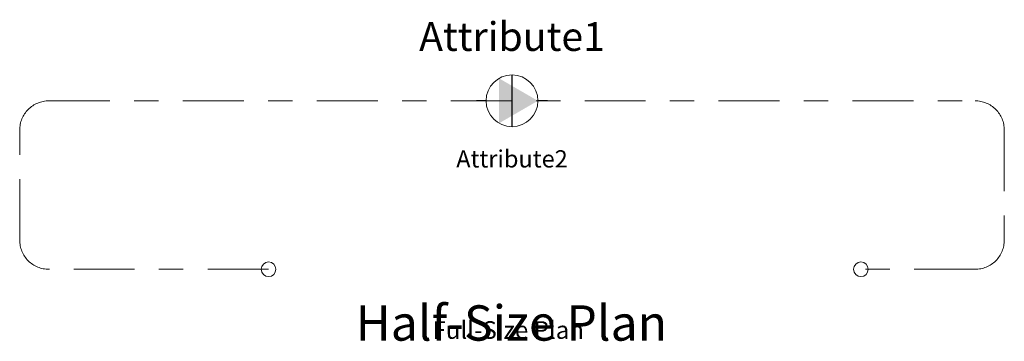
# Model space of a CAD drawing. Units: inches. Extents: x -2.02 to 2.02, y -0.99 to 0.33.
import ezdxf
from ezdxf.enums import TextEntityAlignment as Align

# ---------------------------------------------------------------- set-up
doc = ezdxf.new("R2010")
doc.units = ezdxf.units.IN
doc.header["$MEASUREMENT"] = 0
doc.linetypes.add('EWIREUP', pattern=[0.4, 0.25, -0.075, 0, -0.075])
doc.layers.add('CND_PRS_MATERIAL', color=7, linetype='Continuous', lineweight=13)
doc.layers.add('FLIPLINES', color=7, linetype='Continuous', true_color=0x25c76e)
doc.layers.add('REFERENCE_CURVES', color=7, linetype='Continuous', true_color=0xa050a0)
for name, color, linetype in [('FullSize', 7, 'Continuous'), ('FullSize @ 1', 7, 'Continuous'), ('HalfSize', 7, 'Continuous'), ('HalfSize @ 1', 7, 'Continuous')]:
    doc.layers.add(name, color=color, linetype=linetype)
doc.styles.add('NameFan', font='arialbd.ttf')
doc.styles.get("Standard").update_dxf_attribs({"font": 'arial.ttf'})

# ---------------------------------------------------------------- blocks, each defined once
blk = doc.blocks.new('Flow')
at = {"layer": 'CND_PRS_MATERIAL'}
blk.add_circle((0, 0), 0.1063, dxfattribs=at)
blk.add_solid([(-0.0531, 0.0921), (0.1063, 0), (-0.0531, -0.0921)], dxfattribs=at)
at = {"layer": 'FLIPLINES'}
blk.add_line((0, -0.1063), (0, 0.1063), dxfattribs=at)
at = {"layer": 'REFERENCE_CURVES'}
for p, q in [((-0.1063, 0), (-0.1457, 0)), ((0.1457, 0), (0.1063, 0))]:
    blk.add_line(p, q, dxfattribs=at)
at = {"layer": 'FullSize @ 1'}
blk.add_attdef('Attribute2', text='', height=0.0709, dxfattribs=at).set_placement((0, -0.2383), align=Align.MIDDLE_CENTER)
at = {"layer": 'HalfSize @ 1', "style": 'NameFan'}
blk.add_attdef('Attribute1', text='', height=0.1181, dxfattribs=at).set_placement((0, 0.2638), align=Align.MIDDLE_CENTER)

msp = doc.modelspace()

# ---------------------------------------------------------------- linework, layer by layer
at = {"layer": 'CND_PRS_MATERIAL', "linetype": 'EWIREUP', "lineweight": 15}
msp.add_lwpolyline([(-0.9997, -0.6918), (-1.9014, -0.6918, -0.414214), (-2.0217, -0.5715), (-2.0217, -0.1203, -0.414214), (-1.9014, 0), (1.9014, 0, -0.414214), (2.0217, -0.1203), (2.0217, -0.5715, -0.414214), (1.9014, -0.6918), (1.4328, -0.6918)], format="xyb", dxfattribs=at)
at = {"layer": 'CND_PRS_MATERIAL', "linetype": 'Continuous', "lineweight": 15}
for centre in [(-0.9997, -0.6918), (1.4328, -0.6918)]:
    msp.add_circle(centre, 0.0301, dxfattribs=at)

# ---------------------------------------------------------------- block references
at = {"layer": 'CND_PRS_MATERIAL', "color": 2, "linetype": 'Continuous', "lineweight": 15}
ref = msp.add_blockref('Flow', (0, 0), dxfattribs=at)
ref.add_attrib('Attribute2', 'Attribute2', dxfattribs={"layer": 'FullSize @ 1', "linetype": 'Continuous', "lineweight": 15, "height": 0.07087}).set_placement((0, -0.2383), align=Align.MIDDLE_CENTER)
ref.add_attrib('Attribute1', 'Attribute1', dxfattribs={"layer": 'HalfSize @ 1', "linetype": 'Continuous', "lineweight": 15, "height": 0.11811, "style": 'NameFan'}).set_placement((0, 0.2638), align=Align.MIDDLE_CENTER)

# ---------------------------------------------------------------- texts
at = {"layer": 'FullSize', "linetype": 'Continuous', "lineweight": 0}
msp.add_text('Full-Size Plan', height=0.072547, dxfattribs=at).set_placement((-0.3266, -0.9772))
at = {"layer": 'HalfSize', "linetype": 'Continuous', "lineweight": 0}
msp.add_text('Half-Size Plan', height=0.145095, dxfattribs=at).set_placement((-0.6419, -0.9847))

doc.saveas('drawing.dxf')
